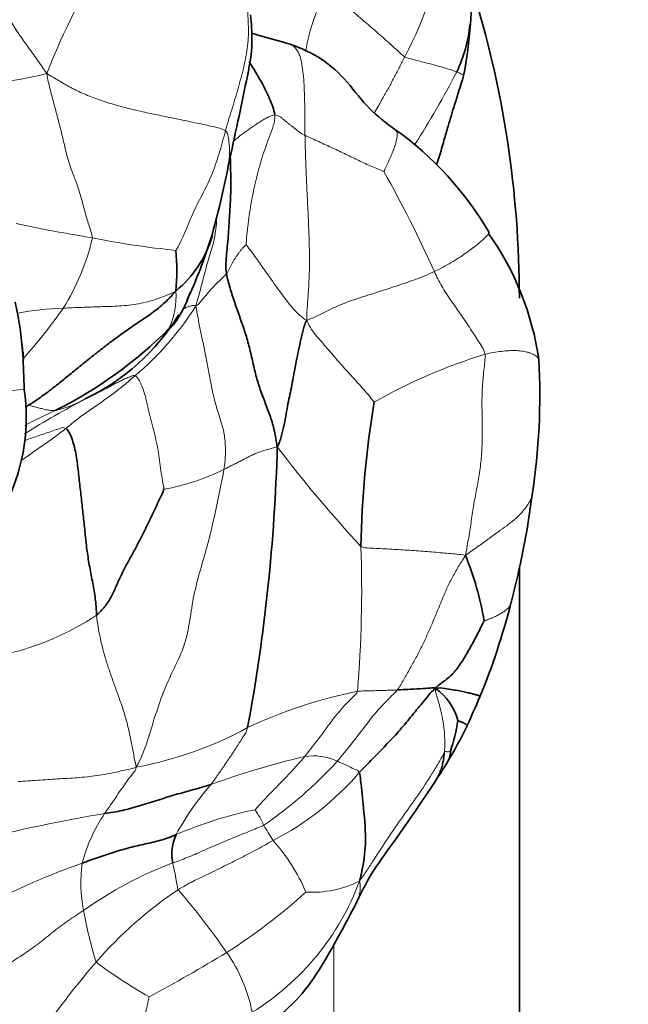
# Model space of a CAD drawing. Units: millimetres. Extents: x 0 to 1478, y 0 to 1758.
# Drawn here: x 989 to 1002, y 1218 to 1239 of the extents above; entities that cross this region are included whole.
import ezdxf
from ezdxf import colors
from ezdxf.entities.mleader import LeaderData, LeaderLine
from ezdxf.math import Vec2, Vec3

# ---------------------------------------------------------------- set-up
doc = ezdxf.new("R2010")
doc.units = ezdxf.units.MM
doc.layers.add('DV1_Défaut', color=7, linetype='Continuous')
doc.layers.add('Défaut', color=7, linetype='Continuous')

# ---------------------------------------------------------------- blocks, each defined once
blk = doc.blocks.new('_DOT')
at = {"color": 0}
blk.add_line((0, 0), (-1, 0), dxfattribs=at)
at = {"color": 0, "const_width": 0.333}
blk.add_lwpolyline([(-0.1665, 0, 1), (0.1665, 0, 1)], format="xyb", close=True, dxfattribs=at)
blk = doc.blocks.new('SE')
at = {"layer": 'DV1_Défaut', "color": 7, "linetype": 'Continuous', "lineweight": 35}
blk.add_line((999.599, 1227.521), (999.599, 1173.34), dxfattribs=at)
at = {"layer": 'DV1_Défaut', "color": 7, "linetype": 'Continuous', "lineweight": 18}
blk.add_line((995.599, 1173.34), (995.599, 1219.406), dxfattribs=at)
for centre, radius, start, end in [((990.458, 1242.145), 7.583, 331.6022, 353.2067), ((1003.854, 1232.475), 15.523, 149.3526, 158.4477), ((999.303, 1237.929), 4.369, 151.2139, 170.4693), ((987.695, 1244.88), 6.921, 265.7853, 284.4051), ((979.901, 1247.756), 20.683, 327.4881, 332.5232), ((971.826, 1222.162), 28.48, 24.3662, 29.2247), ((995.301, 1265.642), 31.389, 257.9675, 261.0182), ((985.577, 1235.742), 4.948, 328.0216, 347.1081), ((993.91, 1251.842), 17.558, 258.4707, 264.3992), ((990.695, 1233.344), 1.508, 333.9818, 5.5659), ((981.243, 1231.493), 7.693, 5.0955, 13.2604), ((989.996, 1226.422), 6.703, 91.8918, 100.4014), ((979.203, 1240.615), 12.958, 318.477, 324.6723), ((987.14, 1236.64), 6.496, 310.0395, 327.7137), ((1002.386, 1220.652), 12.006, 107.0857, 119.5126), ((989.927, 1220.464), 10.958, 95.2, 105.6261), ((1001.375, 1210.261), 23.684, 118.025, 121.6701), ((989.101, 1233.143), 2.283, 282.6593, 300.1212), ((994.778, 1219.347), 12.674, 114.1068, 117.4173), ((1016.286, 1246.688), 27.452, 217.0789, 222.9319), ((991.061, 1234.048), 4.908, 280.3527, 296.2962), ((969.723, 1227.059), 26.479, 355.2518, 2.0126), ((987.268, 1231.331), 5.8, 282.5835, 303.7528), ((998.156, 1214.708), 10.363, 101.3788, 115.1899), ((989.913, 1231.093), 7.987, 280.3313, 298.6709), ((998.982, 1206.409), 17.518, 103.2273, 110.1306), ((989.034, 1229.394), 8.972, 304.3208, 317.7493), ((995.164, 1222.291), 1.187, 64.4856, 99.2012), ((991.511, 1227.086), 6.104, 297.125, 319.4635), ((997.101, 1219.178), 5.544, 138.4307, 152.0151), ((995.625, 1213.899), 8.591, 101.5512, 113.4598), ((992.238, 1221.154), 2.032, 24.1162, 34.8658), ((996.635, 1186.971), 35.767, 99.6108, 103.5323), ((993.653, 1220.243), 3.593, 146.3166, 165.1173), ((999.297, 1224.92), 5.975, 209.4212, 213.1458), ((991.341, 1218.996), 3.972, 22.9154, 41.983), ((995.16, 1206.94), 15.072, 109.2919, 118.0935), ((993.239, 1220.747), 3.087, 172.1969, 191.1974), ((995.152, 1213.179), 8.543, 110.698, 125.3378), ((990.873, 1222.745), 5.638, 301.768, 339.5914), ((995.138, 1222.816), 2.278, 266.5258, 296.5771), ((997.098, 1213.319), 8.743, 123.6917, 139.2091), ((980.133, 1210.143), 15.999, 34.6577, 40.7818), ((986.591, 1229.803), 12.509, 302.4012, 312.2402), ((999.965, 1221.898), 9.909, 190.1718, 196.815), ((971.397, 1255.508), 42.365, 298.5167, 301.1225), ((990.617, 1217.344), 3.281, 10.6651, 35.3253), ((1004.331, 1207.097), 18.284, 139.2538, 146.8421), ((997.706, 1228.842), 12.186, 233.6226, 240.0495), ((999.392, 1222.279), 11.59, 197.4619, 206.5574), ((978.05, 1221.176), 13.878, 342.2468, 347.9716)]:
    blk.add_arc(centre, radius, start, end, dxfattribs=at)
at = {"layer": 'DV1_Défaut', "color": 7, "linetype": 'Continuous', "lineweight": 35}
for centre, radius, start, end in [((986.077, 1240.118), 12.497, 355.9833, 4.5486), ((989.22, 1239.889), 9.346, 349.1144, 356.0559), ((995.434, 1239.548), 3.117, 334.6465, 354.057), ((992.768, 1231.155), 7.148, 30.2036, 54.4966), ((972.742, 1240.261), 20.986, 344.455, 348.8003), ((990.637, 1235.385), 2.454, 309.4499, 343.4703), ((982.743, 1237.83), 10.704, 334.8914, 342.6708), ((993.859, 1231.133), 6.222, 8.1383, 35.2994), ((988.568, 1233.93), 3.654, 353.0929, 6.8904), ((990.26, 1234.169), 2.354, 323.6891, 342.48), ((981.68, 1231.647), 7.237, 3.8088, 12.8133), ((988.215, 1235.452), 4.741, 295.3692, 328.6037), ((985.472, 1239.221), 9.275, 296.4342, 315.1714), ((1172.429, 1239.446), 183.673, 182.28431, 182.51846), ((981.243, 1231.493), 7.693, 3.9236, 5.0955), ((986.067, 1231.247), 13.973, 351.1693, 3.1436), ((984.754, 1230.777), 4.222, 335.075, 8.1511), ((1017.594, 1227.592), 21.412, 170.5684, 178.9382), ((955.388, 1231.192), 39.01, 349.503, 358.4484), ((982.05, 1231.378), 17.969, 345.0838, 352.7238), ((992.156, 1225.255), 6.778, 9.5681, 22.0181), ((985.209, 1230.356), 14.654, 337.5037, 345.8274), ((997.116, 1223.943), 1.196, 14.16, 55.503), ((976.835, 1234.055), 23.807, 335.355, 336.9853), ((994.071, 1224.914), 4.259, 341.7073, 350.8313), ((990.558, 1227.883), 8.761, 328.7297, 334.6128), ((997.599, 1223.593), 0.516, 329.2942, 358.2203), ((980.758, 1234.042), 20.335, 326.8112, 328.2297), ((993.065, 1221.368), 0.953, 154.4135, 191.9912)]:
    blk.add_arc(centre, radius, start, end, dxfattribs=at)
at = {"layer": 'DV1_Défaut', "color": 7, "linetype": 'Continuous', "lineweight": 18}
for points in [[(989.416, 1238.177), (989.339, 1238.293), (989.213, 1238.475), (989.017, 1238.746), (988.819, 1239.02), (988.641, 1239.302), (988.479, 1239.591), (988.287, 1239.878), (988.019, 1240.133), (987.712, 1240.358), (987.426, 1240.6), (987.168, 1240.864), (986.914, 1241.132), (986.73, 1241.297), (986.639, 1241.38)], [(997.128, 1238.539), (997.081, 1238.568), (996.996, 1238.648), (996.866, 1238.769), (996.732, 1238.89), (996.595, 1239.012), (996.455, 1239.132), (996.313, 1239.254), (996.17, 1239.376), (996.027, 1239.5), (995.884, 1239.626), (995.744, 1239.756), (995.605, 1239.89), (995.515, 1239.983), (995.473, 1240.032)], [(993.267, 1236.943), (993.288, 1237.019), (993.333, 1237.17), (993.403, 1237.397), (993.473, 1237.624), (993.541, 1237.853), (993.604, 1238.082), (993.661, 1238.312), (993.71, 1238.543), (993.747, 1238.775), (993.764, 1239.007), (993.76, 1239.239), (993.747, 1239.469), (993.739, 1239.623), (993.736, 1239.699)], [(990.4, 1234.638), (990.388, 1234.724), (990.321, 1234.915), (990.235, 1235.209), (990.161, 1235.507), (990.069, 1235.799), (989.953, 1236.082), (989.858, 1236.374), (989.789, 1236.671), (989.72, 1236.969), (989.642, 1237.264), (989.563, 1237.558), (989.486, 1237.853), (989.437, 1238.05), (989.416, 1238.177)], [(993.267, 1236.943), (993.2, 1236.987), (993.001, 1237.035), (992.659, 1237.109), (992.299, 1237.183), (991.936, 1237.258), (991.574, 1237.333), (991.215, 1237.412), (990.866, 1237.506), (990.53, 1237.614), (990.216, 1237.736), (989.934, 1237.873), (989.679, 1238.02), (989.518, 1238.12), (989.416, 1238.177)], [(993.716, 1234.49), (993.712, 1234.546), (993.728, 1234.703), (993.754, 1234.94), (993.787, 1235.178), (993.827, 1235.417), (993.873, 1235.657), (993.926, 1235.896), (993.987, 1236.132), (994.055, 1236.366), (994.132, 1236.595), (994.219, 1236.821), (994.304, 1237.049), (994.339, 1237.207), (994.329, 1237.284)], [(994.981, 1236.846), (994.954, 1236.859), (994.915, 1236.88), (994.86, 1236.916), (994.807, 1236.956), (994.756, 1236.997), (994.704, 1237.038), (994.652, 1237.079), (994.601, 1237.12), (994.55, 1237.162), (994.499, 1237.204), (994.448, 1237.245), (994.392, 1237.276), (994.35, 1237.285), (994.329, 1237.284)], [(992.196, 1234.368), (992.231, 1234.406), (992.298, 1234.544), (992.396, 1234.757), (992.486, 1234.978), (992.578, 1235.197), (992.68, 1235.406), (992.79, 1235.609), (992.894, 1235.819), (992.988, 1236.036), (993.07, 1236.26), (993.142, 1236.487), (993.206, 1236.714), (993.246, 1236.867), (993.267, 1236.943)], [(995.017, 1232.857), (995.019, 1232.998), (995.035, 1233.212), (995.059, 1233.538), (995.076, 1233.869), (995.08, 1234.201), (995.072, 1234.532), (995.06, 1234.863), (995.046, 1235.195), (995.03, 1235.526), (995.014, 1235.857), (995, 1236.186), (994.989, 1236.515), (994.983, 1236.735), (994.981, 1236.846)], [(996.681, 1236.067), (996.658, 1236.075), (996.562, 1236.116), (996.42, 1236.173), (996.281, 1236.235), (996.143, 1236.3), (996.005, 1236.367), (995.865, 1236.435), (995.724, 1236.503), (995.578, 1236.572), (995.428, 1236.64), (995.277, 1236.709), (995.125, 1236.779), (995.024, 1236.825), (994.981, 1236.846)], [(993.29, 1233.867), (993.303, 1233.885), (993.326, 1233.92), (993.354, 1233.977), (993.382, 1234.034), (993.41, 1234.089), (993.442, 1234.143), (993.475, 1234.195), (993.509, 1234.247), (993.546, 1234.299), (993.584, 1234.352), (993.625, 1234.404), (993.672, 1234.454), (993.707, 1234.486), (993.716, 1234.49)], [(995.017, 1232.857), (994.951, 1232.896), (994.861, 1232.969), (994.74, 1233.095), (994.628, 1233.231), (994.52, 1233.371), (994.415, 1233.513), (994.312, 1233.657), (994.209, 1233.801), (994.108, 1233.945), (994.006, 1234.09), (993.904, 1234.234), (993.8, 1234.376), (993.73, 1234.469), (993.716, 1234.49)], [(992.632, 1233.17), (992.669, 1233.192), (992.706, 1233.229), (992.757, 1233.289), (992.806, 1233.351), (992.856, 1233.411), (992.907, 1233.472), (992.96, 1233.531), (993.014, 1233.589), (993.069, 1233.646), (993.126, 1233.7), (993.184, 1233.753), (993.24, 1233.808), (993.275, 1233.846), (993.29, 1233.867)], [(995.017, 1232.857), (995.102, 1232.893), (995.255, 1232.959), (995.48, 1233.072), (995.707, 1233.181), (995.942, 1233.272), (996.18, 1233.352), (996.418, 1233.427), (996.654, 1233.502), (996.887, 1233.578), (997.117, 1233.655), (997.345, 1233.735), (997.563, 1233.82), (997.701, 1233.88), (997.769, 1233.912)], [(998.859, 1232.129), (998.854, 1232.193), (998.796, 1232.284), (998.708, 1232.423), (998.617, 1232.565), (998.523, 1232.709), (998.426, 1232.854), (998.327, 1233.001), (998.225, 1233.147), (998.121, 1233.295), (998.019, 1233.444), (997.925, 1233.596), (997.842, 1233.752), (997.793, 1233.857), (997.769, 1233.912)], [(992.196, 1233.49), (992.122, 1233.45), (991.995, 1233.395), (991.79, 1233.318), (991.591, 1233.259), (991.394, 1233.215), (991.189, 1233.186), (990.983, 1233.168), (990.78, 1233.159), (990.577, 1233.153), (990.374, 1233.147), (990.173, 1233.139), (989.974, 1233.131), (989.841, 1233.126), (989.774, 1233.122)], [(993.235, 1229.648), (993.254, 1229.759), (993.27, 1229.958), (993.268, 1230.262), (993.212, 1230.56), (993.117, 1230.844), (993.03, 1231.135), (992.966, 1231.436), (992.911, 1231.739), (992.855, 1232.042), (992.792, 1232.342), (992.729, 1232.633), (992.675, 1232.91), (992.647, 1233.08), (992.632, 1233.17)], [(996.472, 1231.101), (996.452, 1231.119), (996.373, 1231.226), (996.246, 1231.37), (996.122, 1231.51), (995.998, 1231.645), (995.874, 1231.781), (995.747, 1231.923), (995.62, 1232.07), (995.493, 1232.218), (995.365, 1232.365), (995.237, 1232.511), (995.114, 1232.661), (995.059, 1232.775), (995.017, 1232.857)], [(998.439, 1227.796), (998.463, 1227.943), (998.512, 1228.182), (998.564, 1228.544), (998.617, 1228.905), (998.688, 1229.263), (998.753, 1229.623), (998.789, 1229.986), (998.802, 1230.348), (998.799, 1230.706), (998.791, 1231.062), (998.799, 1231.422), (998.832, 1231.785), (998.866, 1232.027), (998.859, 1232.129)], [(989.833, 1230.531), (989.874, 1230.564), (989.958, 1230.635), (990.084, 1230.737), (990.21, 1230.833), (990.336, 1230.921), (990.462, 1231.005), (990.587, 1231.092), (990.711, 1231.181), (990.836, 1231.272), (990.959, 1231.366), (991.08, 1231.463), (991.201, 1231.563), (991.28, 1231.632), (991.319, 1231.666)], [(990.246, 1231.169), (990.275, 1231.184), (990.334, 1231.214), (990.424, 1231.258), (990.515, 1231.301), (990.605, 1231.344), (990.694, 1231.39), (990.783, 1231.437), (990.871, 1231.485), (990.959, 1231.531), (991.05, 1231.576), (991.141, 1231.617), (991.234, 1231.655), (991.297, 1231.678), (991.319, 1231.666)], [(991.319, 1231.666), (991.356, 1231.648), (991.412, 1231.564), (991.498, 1231.387), (991.557, 1231.171), (991.603, 1230.946), (991.655, 1230.725), (991.715, 1230.506), (991.773, 1230.285), (991.817, 1230.061), (991.847, 1229.839), (991.875, 1229.62), (991.911, 1229.403), (991.938, 1229.259), (991.943, 1229.22)], [(989.024, 1231.031), (989.042, 1231.026), (989.078, 1231.015), (989.13, 1231.001), (989.183, 1230.988), (989.234, 1230.976), (989.283, 1230.963), (989.331, 1230.951), (989.379, 1230.939), (989.425, 1230.929), (989.47, 1230.922), (989.513, 1230.917), (989.556, 1230.915), (989.585, 1230.914), (989.601, 1230.916)], [(993.235, 1229.648), (993.266, 1229.663), (993.325, 1229.694), (993.415, 1229.74), (993.506, 1229.786), (993.597, 1229.832), (993.688, 1229.879), (993.781, 1229.926), (993.875, 1229.972), (993.971, 1230.013), (994.071, 1230.046), (994.173, 1230.074), (994.275, 1230.103), (994.342, 1230.127), (994.384, 1230.136)], [(991.346, 1223.236), (991.451, 1223.412), (991.574, 1223.755), (991.74, 1224.302), (991.918, 1224.841), (992.142, 1225.328), (992.375, 1225.795), (992.496, 1226.32), (992.562, 1226.863), (992.705, 1227.417), (992.871, 1227.972), (993.01, 1228.531), (993.125, 1229.095), (993.206, 1229.471), (993.235, 1229.648)], [(998.439, 1227.796), (998.368, 1227.812), (998.254, 1227.822), (998.077, 1227.838), (997.896, 1227.854), (997.71, 1227.87), (997.521, 1227.885), (997.331, 1227.899), (997.14, 1227.912), (996.947, 1227.924), (996.755, 1227.934), (996.562, 1227.944), (996.368, 1227.954), (996.238, 1227.96), (996.186, 1227.989)], [(996.97, 1224.896), (997.022, 1224.968), (997.108, 1225.126), (997.242, 1225.355), (997.373, 1225.588), (997.496, 1225.829), (997.61, 1226.075), (997.719, 1226.325), (997.824, 1226.575), (997.927, 1226.826), (998.03, 1227.074), (998.148, 1227.314), (998.282, 1227.548), (998.379, 1227.701), (998.439, 1227.796)], [(991.346, 1223.236), (991.318, 1223.347), (991.284, 1223.534), (991.232, 1223.817), (991.17, 1224.105), (991.092, 1224.393), (990.996, 1224.673), (990.896, 1224.947), (990.799, 1225.217), (990.709, 1225.484), (990.631, 1225.747), (990.569, 1226.004), (990.524, 1226.254), (990.498, 1226.419), (990.491, 1226.508)], [(996.111, 1224.867), (996.147, 1224.873), (996.191, 1224.874), (996.261, 1224.876), (996.332, 1224.877), (996.405, 1224.879), (996.476, 1224.881), (996.547, 1224.883), (996.618, 1224.885), (996.688, 1224.887), (996.759, 1224.889), (996.829, 1224.891), (996.9, 1224.894), (996.947, 1224.895), (996.97, 1224.896)], [(988.802, 1222.924), (988.873, 1222.928), (989.014, 1222.938), (989.225, 1222.953), (989.438, 1222.967), (989.651, 1222.98), (989.863, 1222.992), (990.076, 1223.006), (990.288, 1223.025), (990.5, 1223.051), (990.711, 1223.086), (990.92, 1223.129), (991.128, 1223.173), (991.264, 1223.202), (991.346, 1223.236)], [(992.133, 1221.17), (992.183, 1221.187), (992.284, 1221.224), (992.44, 1221.284), (992.604, 1221.352), (992.773, 1221.428), (992.943, 1221.505), (993.114, 1221.578), (993.286, 1221.649), (993.455, 1221.72), (993.622, 1221.787), (993.784, 1221.852), (993.939, 1221.916), (994.043, 1221.958), (994.092, 1221.985)], [(992.248, 1220.594), (992.301, 1220.626), (992.408, 1220.689), (992.564, 1220.774), (992.721, 1220.847), (992.881, 1220.921), (993.052, 1221.007), (993.235, 1221.098), (993.419, 1221.189), (993.602, 1221.281), (993.781, 1221.374), (993.957, 1221.468), (994.128, 1221.562), (994.239, 1221.622), (994.294, 1221.653)], [(988.335, 1218.801), (988.386, 1218.84), (988.489, 1218.916), (988.643, 1219.026), (988.796, 1219.126), (988.949, 1219.225), (989.105, 1219.33), (989.262, 1219.447), (989.415, 1219.571), (989.568, 1219.697), (989.726, 1219.816), (989.886, 1219.93), (990.048, 1220.04), (990.157, 1220.112), (990.211, 1220.148)]]:
    blk.add_open_spline(points, degree=3, dxfattribs=at)
at = {"layer": 'DV1_Défaut', "color": 7, "linetype": 'Continuous', "lineweight": 35}
for points in [[(998.577, 1240.042), (999.252, 1237.876), (999.599, 1235.609), (999.599, 1233.34)], [(998.938, 1234.728), (998.943, 1234.738), (998.946, 1234.745), (998.946, 1234.751)], [(994.384, 1230.136), (994.363, 1230.266), (994.326, 1230.476), (994.239, 1230.786), (994.126, 1231.071), (994.014, 1231.361), (993.922, 1231.673), (993.849, 1231.994), (993.776, 1232.313), (993.684, 1232.628), (993.574, 1232.936), (993.464, 1233.244), (993.365, 1233.555), (993.308, 1233.764), (993.29, 1233.867)], [(989.024, 1231.031), (989.111, 1231.084), (989.28, 1231.197), (989.534, 1231.386), (989.786, 1231.588), (990.037, 1231.794), (990.292, 1232.001), (990.55, 1232.205), (990.812, 1232.405), (991.079, 1232.602), (991.356, 1232.795), (991.646, 1232.983), (991.929, 1233.206), (992.105, 1233.383), (992.196, 1233.49)], [(994.384, 1230.136), (994.434, 1230.225), (994.478, 1230.38), (994.535, 1230.613), (994.575, 1230.846), (994.614, 1231.062), (994.657, 1231.26), (994.698, 1231.463), (994.738, 1231.684), (994.782, 1231.917), (994.83, 1232.153), (994.879, 1232.39), (994.928, 1232.625), (994.973, 1232.773), (995.017, 1232.857)], [(988.949, 1230.987), (988.974, 1231.001), (988.999, 1231.016), (989.024, 1231.031)], [(989.833, 1230.531), (989.89, 1230.482), (989.978, 1230.291), (990.056, 1229.949), (990.099, 1229.593), (990.138, 1229.238), (990.178, 1228.886), (990.218, 1228.536), (990.252, 1228.189), (990.291, 1227.845), (990.347, 1227.5), (990.42, 1227.155), (990.476, 1226.818), (990.483, 1226.607), (990.491, 1226.508)], [(990.491, 1226.508), (990.557, 1226.564), (990.677, 1226.688), (990.812, 1226.904), (990.913, 1227.134), (991.016, 1227.366), (991.137, 1227.598), (991.265, 1227.829), (991.39, 1228.063), (991.51, 1228.297), (991.626, 1228.534), (991.737, 1228.771), (991.848, 1229.008), (991.923, 1229.165), (991.943, 1229.22)], [(999.417, 1226.768), (999.416, 1226.764), (999.415, 1226.76), (999.414, 1226.755)], [(997.793, 1224.929), (997.827, 1224.981), (997.908, 1225.038), (998.029, 1225.125), (998.145, 1225.22), (998.244, 1225.337), (998.333, 1225.463), (998.416, 1225.592), (998.492, 1225.725), (998.568, 1225.86), (998.642, 1225.995), (998.713, 1226.131), (998.782, 1226.268), (998.827, 1226.36), (998.839, 1226.382)], [(990.181, 1221.166), (990.237, 1221.187), (990.352, 1221.227), (990.524, 1221.288), (990.697, 1221.348), (990.869, 1221.405), (991.04, 1221.455), (991.208, 1221.5), (991.375, 1221.542), (991.54, 1221.58), (991.703, 1221.615), (991.867, 1221.656), (992.033, 1221.708), (992.147, 1221.755), (992.205, 1221.78)]]:
    blk.add_open_spline(points, degree=3, dxfattribs=at)
for points, knots in [([(993.328, 1236.185), (993.405, 1236.54), (993.529, 1237.107), (993.718, 1238.014), (993.852, 1238.676), (993.833, 1239.164), (993.818, 1239.342), (993.809, 1239.445)], [0, 0, 0, 0, 0.297015, 0.562928, 0.822437, 0.914081, 1, 1, 1, 1]), ([(994.66, 1238.811), (994.425, 1238.874), (994.166, 1238.945), (993.895, 1239.024), (993.832, 1239.043)], [0, 0, 0, 0, 0.766007, 1, 1, 1, 1]), ([(996.937, 1236.958), (996.724, 1237.119), (996.354, 1237.389), (995.908, 1238.002), (995.352, 1238.532), (994.915, 1238.711), (994.661, 1238.811)], [0, 0, 0, 0, 0.250061, 0.50093, 0.751448, 1, 1, 1, 1]), ([(994.329, 1237.284), (994.313, 1237.404), (994.224, 1237.638), (994.057, 1237.97), (993.906, 1238.23), (993.811, 1238.379), (993.777, 1238.43)], [0, 0, 0, 0, 0.283415, 0.56683, 0.850245, 1, 1, 1, 1]), ([(997.814, 1236.208), (997.835, 1236.265), (997.892, 1236.441), (997.97, 1236.722), (998.078, 1237.094), (998.222, 1237.565), (998.326, 1237.897), (998.398, 1238.124)], [0, 0, 0, 0, 0.0896874, 0.277872, 0.4391759, 0.6782417, 1, 1, 1, 1]), ([(996.919, 1236.974), (996.924, 1236.971), (996.929, 1236.966), (996.935, 1236.96), (996.936, 1236.959)], [0, 0, 0, 0, 0.6819914, 1, 1, 1, 1]), ([(993.29, 1233.867), (993.278, 1233.942), (993.275, 1234.088), (993.291, 1234.291), (993.313, 1234.499), (993.332, 1234.724), (993.347, 1234.956), (993.36, 1235.191), (993.374, 1235.427), (993.384, 1235.664), (993.383, 1235.904), (993.377, 1236.144), (993.373, 1236.305), (993.371, 1236.386), (993.371, 1236.388)], [0, 0, 0, 0, 0.090751, 0.181503, 0.272254, 0.363006, 0.453757, 0.544508, 0.63526, 0.726011, 0.816763, 0.907514, 0.998265, 1, 1, 1, 1]), ([(992.176, 1232.803), (992.166, 1232.788), (992.136, 1232.747), (992.083, 1232.701), (992.055, 1232.684), (992.05, 1232.682)], [0, 0, 0, 0, 0.296183, 0.824046, 1, 1, 1, 1]), ([(996.15, 1223.118), (996.197, 1223.167), (996.29, 1223.264), (996.48, 1223.459), (996.72, 1223.702), (997.001, 1224), (997.257, 1224.311), (997.47, 1224.571), (997.642, 1224.779), (997.725, 1224.887), (997.793, 1224.929)], [0, 0, 0, 0, 0.083333, 0.166667, 0.333333, 0.5, 0.666667, 0.833333, 0.916667, 1, 1, 1, 1]), ([(996.97, 1224.896), (996.993, 1224.897), (997.09, 1224.904), (997.276, 1224.912), (997.505, 1224.923), (997.675, 1224.939), (997.759, 1224.949), (997.793, 1224.929)], [0, 0, 0, 0, 0.083333, 0.333333, 0.666667, 0.916667, 1, 1, 1, 1]), ([(997.793, 1224.929), (997.869, 1224.947), (997.993, 1224.93), (998.167, 1224.902), (998.315, 1224.876), (998.441, 1224.85), (998.548, 1224.824), (998.635, 1224.801), (998.699, 1224.784), (998.738, 1224.768), (998.75, 1224.756), (998.748, 1224.749), (998.747, 1224.747)], [0, 0, 0, 0, 0.107679, 0.215358, 0.323037, 0.430716, 0.538395, 0.646074, 0.753753, 0.861432, 0.969111, 1, 1, 1, 1]), ([(998.275, 1224.236), (998.281, 1224.235), (998.305, 1224.225), (998.35, 1224.208), (998.396, 1224.188), (998.44, 1224.166), (998.467, 1224.145), (998.473, 1224.133), (998.474, 1224.128), (998.474, 1224.127)], [0, 0, 0, 0, 0.097735, 0.19547, 0.39094, 0.58641, 0.78188, 0.97735, 1, 1, 1, 1]), ([(997.754, 1222.878), (997.772, 1222.904), (997.808, 1222.958), (997.855, 1223.045), (997.896, 1223.137), (997.928, 1223.233), (997.953, 1223.333), (997.971, 1223.436), (997.978, 1223.507), (997.982, 1223.542)], [0, 0, 0, 0, 0.136115, 0.280096, 0.424077, 0.568057, 0.712038, 0.856019, 1, 1, 1, 1]), ([(996.15, 1223.118), (996.164, 1223.074), (996.195, 1222.809), (996.248, 1222.292), (996.311, 1221.647), (996.238, 1221.12), (996.18, 1220.862), (996.157, 1220.779)], [0, 0, 0, 0, 0.083333, 0.333333, 0.666667, 0.916667, 1, 1, 1, 1]), ([(996.052, 1220.238), (996.176, 1220.495), (996.387, 1220.933), (996.791, 1221.482), (997.103, 1221.92), (997.331, 1222.251), (997.559, 1222.586), (997.694, 1222.788), (997.772, 1222.904)], [0, 0, 0, 0, 0.252519, 0.505989, 0.630208, 0.755507, 0.882312, 1, 1, 1, 1]), ([(990.663, 1222.236), (990.727, 1222.244), (990.854, 1222.262), (991.11, 1222.309), (991.432, 1222.406), (991.814, 1222.525), (992.198, 1222.644), (992.514, 1222.732), (992.765, 1222.801), (992.89, 1222.837), (992.953, 1222.857)], [0, 0, 0, 0, 0.083333, 0.166667, 0.333333, 0.5, 0.666667, 0.833333, 0.916667, 1, 1, 1, 1]), ([(993.552, 1217.292), (993.789, 1217.428), (994.222, 1217.688), (994.837, 1218.218), (995.292, 1218.855), (995.675, 1219.532), (995.909, 1219.966), (996.052, 1220.238)], [0, 0, 0, 0, 0.194979, 0.425288, 0.598951, 0.789968, 1, 1, 1, 1])]:
    blk.add_open_spline(points, degree=3, knots=knots, dxfattribs=at)
at = {"layer": 'DV1_Défaut', "color": 7, "linetype": 'Continuous', "lineweight": 18}
for points, knots in [([(994.981, 1236.846), (994.98, 1236.928), (994.981, 1237.095), (994.979, 1237.339), (994.974, 1237.579), (994.966, 1237.816), (994.954, 1238.05), (994.932, 1238.273), (994.897, 1238.48), (994.839, 1238.649), (994.756, 1238.755), (994.69, 1238.797), (994.66, 1238.811)], [0, 0, 0, 0, 0.1022961, 0.2045922, 0.3068883, 0.4091844, 0.5114805, 0.6137766, 0.7160727, 0.8183688, 0.9206649, 1, 1, 1, 1]), ([(996.477, 1237.337), (996.505, 1237.385), (996.574, 1237.502), (996.682, 1237.689), (996.799, 1237.898), (996.912, 1238.11), (997.021, 1238.324), (997.092, 1238.467), (997.128, 1238.539)], [0, 0, 0, 0, 0.124228, 0.299382, 0.474537, 0.649691, 0.824846, 1, 1, 1, 1]), ([(998.251, 1238.213), (998.229, 1238.222), (998.184, 1238.237), (998.085, 1238.27), (997.944, 1238.313), (997.757, 1238.364), (997.555, 1238.416), (997.379, 1238.462), (997.234, 1238.5), (997.16, 1238.519), (997.128, 1238.539)], [0, 0, 0, 0, 0.083333, 0.166667, 0.333333, 0.5, 0.666667, 0.833333, 0.916667, 1, 1, 1, 1]), ([(998.398, 1238.124), (998.399, 1238.127), (998.394, 1238.137), (998.367, 1238.156), (998.318, 1238.182), (998.274, 1238.204), (998.251, 1238.213)], [0, 0, 0, 0, 0.201813, 0.467875, 0.733938, 1, 1, 1, 1]), ([(994.329, 1237.284), (994.296, 1237.281), (994.233, 1237.262), (994.144, 1237.218), (994.059, 1237.166), (993.975, 1237.112), (993.891, 1237.057), (993.808, 1237.002), (993.727, 1236.944), (993.646, 1236.886), (993.567, 1236.825), (993.494, 1236.765), (993.45, 1236.724), (993.43, 1236.703)], [0, 0, 0, 0, 0.091788, 0.183575, 0.275363, 0.367151, 0.458938, 0.550726, 0.642514, 0.734301, 0.826089, 0.917877, 1, 1, 1, 1]), ([(993.327, 1236.181), (993.331, 1236.204), (993.342, 1236.273), (993.354, 1236.388), (993.356, 1236.529), (993.347, 1236.672), (993.328, 1236.816), (993.309, 1236.915), (993.267, 1236.943)], [0, 0, 0, 0, 0.0945695, 0.2756556, 0.4567417, 0.6378278, 0.8189139, 1, 1, 1, 1]), ([(996.936, 1236.959), (996.945, 1236.949), (996.959, 1236.923), (996.969, 1236.869), (996.963, 1236.793), (996.944, 1236.704), (996.914, 1236.604), (996.874, 1236.497), (996.829, 1236.387), (996.777, 1236.276), (996.722, 1236.163), (996.689, 1236.083), (996.681, 1236.067)], [0, 0, 0, 0, 0.085254, 0.186892, 0.288531, 0.390169, 0.491808, 0.593446, 0.695085, 0.796723, 0.898362, 1, 1, 1, 1]), ([(992.632, 1233.17), (992.652, 1233.246), (992.688, 1233.375), (992.74, 1233.568), (992.789, 1233.764), (992.841, 1233.959), (992.897, 1234.15), (992.956, 1234.339), (993.011, 1234.531), (993.052, 1234.73), (993.071, 1234.917), (993.077, 1235.038), (993.079, 1235.088)], [0, 0, 0, 0, 0.103164, 0.206328, 0.309492, 0.412657, 0.515821, 0.618985, 0.722149, 0.825313, 0.928477, 1, 1, 1, 1]), ([(997.769, 1233.912), (997.834, 1233.942), (997.96, 1234.006), (998.135, 1234.105), (998.294, 1234.204), (998.435, 1234.3), (998.562, 1234.392), (998.673, 1234.477), (998.766, 1234.554), (998.842, 1234.622), (998.902, 1234.681), (998.929, 1234.714), (998.937, 1234.727), (998.938, 1234.728)], [0, 0, 0, 0, 0.099437, 0.198874, 0.298311, 0.397748, 0.497185, 0.596622, 0.696059, 0.795496, 0.894934, 0.994371, 1, 1, 1, 1]), ([(992.632, 1233.17), (992.612, 1233.176), (992.591, 1233.186), (992.552, 1233.18), (992.511, 1233.169), (992.47, 1233.155), (992.432, 1233.141), (992.395, 1233.126), (992.363, 1233.109), (992.346, 1233.095), (992.339, 1233.088)], [0, 0, 0, 0, 0.126033, 0.252065, 0.378098, 0.50413, 0.630163, 0.756195, 0.882228, 1, 1, 1, 1]), ([(1000.02, 1232.009), (1000.014, 1232.027), (999.994, 1232.062), (999.938, 1232.108), (999.859, 1232.149), (999.76, 1232.179), (999.647, 1232.2), (999.518, 1232.21), (999.374, 1232.208), (999.214, 1232.193), (999.042, 1232.167), (998.92, 1232.145), (998.859, 1232.129)], [0, 0, 0, 0, 0.090353, 0.191425, 0.292497, 0.393569, 0.49464, 0.595712, 0.696784, 0.797856, 0.898928, 1, 1, 1, 1]), ([(988.867, 1229.836), (988.895, 1229.857), (988.965, 1229.909), (989.077, 1229.986), (989.204, 1230.08), (989.33, 1230.167), (989.455, 1230.25), (989.581, 1230.341), (989.707, 1230.436), (989.791, 1230.497), (989.833, 1230.531)], [0, 0, 0, 0, 0.08635, 0.216871, 0.347393, 0.477914, 0.608436, 0.738957, 0.869479, 1, 1, 1, 1]), ([(988.93, 1230.266), (988.937, 1230.269), (988.993, 1230.29), (989.1, 1230.328), (989.249, 1230.378), (989.399, 1230.426), (989.547, 1230.48), (989.696, 1230.532), (989.796, 1230.561), (989.833, 1230.531)], [0, 0, 0, 0, 0.022172, 0.185143, 0.348115, 0.511086, 0.674057, 0.837029, 1, 1, 1, 1]), ([(998.439, 1227.796), (998.542, 1227.875), (998.709, 1227.984), (998.937, 1228.152), (999.144, 1228.306), (999.331, 1228.434), (999.489, 1228.561), (999.621, 1228.685), (999.726, 1228.808), (999.809, 1228.93), (999.858, 1229.03), (999.873, 1229.09), (999.875, 1229.109)], [0, 0, 0, 0, 0.105571, 0.211141, 0.316712, 0.422282, 0.527853, 0.633423, 0.738994, 0.844564, 0.950135, 1, 1, 1, 1]), ([(999.414, 1226.755), (999.414, 1226.753), (999.407, 1226.731), (999.387, 1226.692), (999.341, 1226.642), (999.28, 1226.594), (999.209, 1226.549), (999.13, 1226.504), (999.04, 1226.46), (998.939, 1226.419), (998.863, 1226.39), (998.839, 1226.382)], [0, 0, 0, 0, 0.017966, 0.140721, 0.263475, 0.386229, 0.508983, 0.631737, 0.754492, 0.877246, 1, 1, 1, 1]), ([(994.974, 1223.462), (995.006, 1223.502), (995.131, 1223.662), (995.382, 1223.982), (995.673, 1224.4), (995.946, 1224.683), (996.096, 1224.821), (996.111, 1224.867)], [0, 0, 0, 0, 0.083333, 0.333333, 0.666667, 0.916667, 1, 1, 1, 1]), ([(995.675, 1223.362), (995.712, 1223.404), (995.854, 1223.577), (996.139, 1223.927), (996.466, 1224.383), (996.77, 1224.698), (996.937, 1224.851), (996.97, 1224.896)], [0, 0, 0, 0, 0.083333, 0.333333, 0.666667, 0.916667, 1, 1, 1, 1]), ([(997.982, 1223.542), (997.986, 1223.577), (997.996, 1223.719), (997.989, 1224.015), (997.927, 1224.396), (997.837, 1224.719), (997.785, 1224.884), (997.793, 1224.929)], [0, 0, 0, 0, 0.083333, 0.333333, 0.666667, 0.916667, 1, 1, 1, 1]), ([(992.953, 1222.857), (992.977, 1222.888), (993.023, 1222.952), (993.115, 1223.084), (993.23, 1223.251), (993.364, 1223.448), (993.497, 1223.649), (993.61, 1223.826), (993.691, 1223.953), (993.726, 1224.008), (993.745, 1224.085)], [0, 0, 0, 0, 0.083333, 0.166667, 0.333333, 0.5, 0.666667, 0.833333, 0.916667, 1, 1, 1, 1]), ([(996.157, 1220.779), (996.22, 1220.863), (996.317, 1221.012), (996.512, 1221.315), (996.759, 1221.697), (997.077, 1222.157), (997.407, 1222.615), (997.668, 1223.005), (997.86, 1223.327), (997.952, 1223.491), (997.982, 1223.542)], [0, 0, 0, 0, 0.083333, 0.166667, 0.333333, 0.5, 0.666667, 0.833333, 0.916667, 1, 1, 1, 1]), ([(997.982, 1223.542), (998.001, 1223.573), (998.015, 1223.57), (998.043, 1223.565), (998.071, 1223.56), (998.1, 1223.571), (998.113, 1223.576), (998.115, 1223.577)], [0, 0, 0, 0, 0.083333, 0.333333, 0.666667, 0.916667, 1, 1, 1, 1]), ([(993.905, 1222.316), (993.923, 1222.332), (993.98, 1222.397), (994.097, 1222.527), (994.249, 1222.687), (994.435, 1222.876), (994.621, 1223.066), (994.77, 1223.229), (994.888, 1223.362), (994.946, 1223.429), (994.974, 1223.462)], [0, 0, 0, 0, 0.083333, 0.166667, 0.333333, 0.5, 0.666667, 0.833333, 0.916667, 1, 1, 1, 1]), ([(995.675, 1223.362), (995.689, 1223.356), (995.744, 1223.332), (995.854, 1223.283), (995.988, 1223.221), (996.09, 1223.171), (996.142, 1223.146), (996.15, 1223.118)], [0, 0, 0, 0, 0.083333, 0.333333, 0.666667, 0.916667, 1, 1, 1, 1]), ([(990.663, 1222.236), (990.679, 1222.259), (990.713, 1222.306), (990.784, 1222.405), (990.874, 1222.536), (990.987, 1222.705), (991.105, 1222.878), (991.206, 1223.014), (991.289, 1223.119), (991.332, 1223.171), (991.346, 1223.236)], [0, 0, 0, 0, 0.083333, 0.166667, 0.333333, 0.5, 0.666667, 0.833333, 0.916667, 1, 1, 1, 1]), ([(992.248, 1220.594), (992.235, 1220.614), (992.227, 1220.677), (992.207, 1220.813), (992.174, 1220.972), (992.149, 1221.095), (992.135, 1221.155), (992.133, 1221.17)], [0, 0, 0, 0, 0.083333, 0.333333, 0.666667, 0.916667, 1, 1, 1, 1]), ([(996.052, 1220.238), (996.068, 1220.268), (996.1, 1220.333), (996.14, 1220.434), (996.166, 1220.541), (996.175, 1220.654), (996.17, 1220.733), (996.157, 1220.779)], [0, 0, 0, 0, 0.18779, 0.390842, 0.593895, 0.796947, 1, 1, 1, 1])]:
    blk.add_open_spline(points, degree=3, knots=knots, dxfattribs=at)

msp = doc.modelspace()

# ---------------------------------------------------------------- block references
at = {"layer": 'Défaut'}
msp.add_blockref('SE', (0, 0), dxfattribs=at)

# ---------------------------------------------------------------- leaders
at = {"layer": 'Défaut', "color": 7, "linetype": 'Continuous', "lineweight": 18}
ml = msp.add_multileader_mtext('Standard', dxfattribs=at)
ml.set_content('{\\pxsm0.9;\\fSolid Edge ISO|b1||i0||c0|p34;\\W1.;09/05/2019\\P}', color=256)
ml.set_leader_properties()
ml.set_arrow_properties(name='DOT')
ml.build(insert=Vec2(0, 0))
ml.multileader.update_dxf_attribs({"leader_type": 0, "dogleg_length": 0, "arrow_head_size": 12})
ctx = ml.context
ctx.base_point, ctx.char_height, ctx.arrow_head_size, ctx.landing_gap_size = Vec3(1390.407, 1750.708), 12, 12, 4.2
notes = []
notes.append((ctx, [(0, (0, 0, 0), (0, 0), (1, 0), 1, [])]))
ctx.mtext.insert = Vec3(1392.407, 1756.828)
for ctx, leaders in notes:
    for number, flags, end, landing, length, lines in leaders:
        leader = LeaderData()
        leader.index, (leader.has_last_leader_line, leader.has_dogleg_vector, leader.attachment_direction) = number, flags
        leader.last_leader_point, leader.dogleg_vector, leader.dogleg_length = Vec3(end), Vec3(landing), length
        for number, points, colour, breaks in lines:
            line = LeaderLine()
            line.index, line.vertices, line.color, line.breaks = number, Vec3.list(points), colors.encode_raw_color(colour), breaks
            leader.lines.append(line)
        ctx.leaders.append(leader)

doc.saveas('drawing.dxf')
